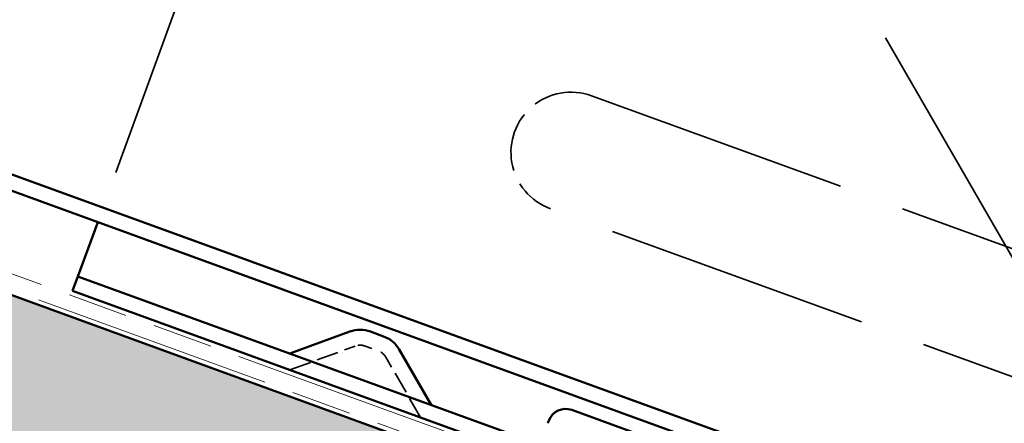
# Model space of a CAD drawing. Units: inches. Extents: x 6 to 334, y 4 to 214.
# Drawn here: x 172 to 186, y 105 to 110 of the extents above; entities that cross this region are included whole.
import ezdxf

# ---------------------------------------------------------------- set-up
doc = ezdxf.new("R2010")
doc.units = ezdxf.units.IN
doc.header["$LTSCALE"] = 20
doc.header["$MEASUREMENT"] = 0
doc.linetypes.add('DASHED', pattern=[0.2067, 0.1654, -0.0413])
doc.linetypes.add('DOUBLE_DASH_CHAIN', pattern=[1.2403, 0.6614, -0.0827, 0.1654, -0.0827, 0.1654, -0.0827])
for name, color, linetype, lineweight in [('Hatch (ANSI)', 7, 'Continuous', 18), ('Hidden (ANSI)', 7, 'DASHED', 35), ('Symbol (ANSI)', 7, 'Continuous', 25), ('Visible (ANSI)', 7, 'Continuous', 50)]:
    doc.layers.add(name, color=color, linetype=linetype, lineweight=lineweight)
doc.styles.add('Note Text (ANSI)', font='tahoma.ttf')
doc.dimstyles.new('Default (ANSI)$7', dxfattribs={"dimscale": 20, "dimtxt": 0.12, "dimasz": 0.098425, "dimexe": 0.125, "dimexo": 0.0625, "dimgap": 0.031496, "dimtad": 0, "dimtih": 1, "dimtoh": 1, "dimrnd": 1e-08, "dimzin": 4, "dimdsep": 46, "dimtxsty": 'Note Text (ANSI)', "dimcen": 0.09, "dimdle": 0.393701, "dimclrd": 256, "dimclre": 256, "dimclrt": 256, "dimadec": 0, "dimazin": 1, "dimtfac": 1, "dimtofl": 0, "dimtmove": 0, "dimatfit": 3, "dimfxl": 1, "dimtolj": 1, "dimtzin": 4, "dimlwd": -1, "dimlwe": -1, "dimarcsym": 0})

msp = doc.modelspace()

# ---------------------------------------------------------------- hatches: boundary and pattern name
at = {"layer": 'Hatch (ANSI)', "true_color": 0x804000}
h = msp.add_hatch(dxfattribs=at)
h.set_pattern_fill('INSUL', color=36, scale=5, angle=-20, style=0)
h.paths.add_polyline_path([(119.6504, 125.74361), (119.6504, 122.41027), (225.39657, 83.92182), (225.39657, 87.25515)])

# ---------------------------------------------------------------- linework, layer by layer
at = {"layer": 'Hidden (ANSI)', "color": 96, "ltscale": 1.184794, "true_color": 0x008000}
msp.add_line((186.21872, 106.81078), (181.32078, 115.29425), dxfattribs=at)
at = {"layer": 'Hidden (ANSI)', "color": 96, "ltscale": 0.885341, "true_color": 0x008000}
msp.add_line((175.84558, 114.52729), (173.34199, 107.64874), dxfattribs=at)
at = {"layer": 'Hidden (ANSI)', "color": 96, "ltscale": 1.108692, "true_color": 0x008000}
for p, q in [((180.18706, 109.39987), (197.41475, 103.1295)), ((196.84472, 101.56334), (179.61702, 107.83371))]:
    msp.add_line(p, q, dxfattribs=at)
at = {"layer": 'Hidden (ANSI)', "color": 96, "ltscale": 0.091625, "true_color": 0x008000}
for p, q in [((176.00492, 105.60115), (176.90998, 105.93057)), ((177.81668, 104.94172), (177.33511, 105.77583))]:
    msp.add_line(p, q, dxfattribs=at)
at = {"layer": 'Hidden (ANSI)', "color": 96, "ltscale": 0.028476, "true_color": 0x008000}
msp.add_line((177.04906, 105.93057), (177.22856, 105.86523), dxfattribs=at)
at = {"layer": 'Hidden (ANSI)', "color": 96, "ltscale": 0.249224, "true_color": 0x008000}
msp.add_arc((179.90204, 108.61679), 0.83333, 70, 250, dxfattribs=at)
at = {"layer": 'Hidden (ANSI)', "color": 96, "ltscale": 0.013419, "true_color": 0x008000}
for centre, start, end in [((176.97952, 105.7395), 70, 110), ((177.15902, 105.67416), 30, 70)]:
    msp.add_arc(centre, 0.20333, start, end, dxfattribs=at)
at = {"layer": 'Visible (ANSI)', "color": 5, "true_color": 0x0000ff}
for p, q in [((120.16571, 127.23035), (225.39657, 88.92946)), ((225.39657, 88.70243), (120.09275, 127.02989))]:
    msp.add_line(p, q, dxfattribs=at)
at = {"layer": 'Visible (ANSI)', "color": 30, "linetype": 'DOUBLE_DASH_CHAIN', "lineweight": 18, "ltscale": 0.251855, "true_color": 0xff8000}
msp.add_line((225.39657, 87.55312), (119.72336, 126.01502), dxfattribs=at)
at = {"layer": 'Visible (ANSI)', "color": 30, "linetype": 'DOUBLE_DASH_CHAIN', "lineweight": 18, "ltscale": 0.252028, "true_color": 0xff8000}
msp.add_line((119.6504, 125.81455), (225.39657, 87.32609), dxfattribs=at)
at = {"layer": 'Visible (ANSI)', "color": 36, "true_color": 0x804000}
msp.add_line((225.39657, 87.25515), (119.6504, 125.74361), dxfattribs=at)
at = {"layer": 'Visible (ANSI)', "color": 96, "true_color": 0x008000}
for p, q in [((173.34199, 107.64874), (173.33743, 107.63622)), ((173.33743, 107.63622), (173.06838, 106.89699)), ((173.06838, 106.89699), (172.99541, 106.69652)), ((201.25916, 96.63639), (173.06838, 106.89699)), ((201.18619, 96.43592), (172.99541, 106.69652)), ((176.00492, 105.82818), (176.83701, 106.13103)), ((177.12203, 106.13103), (177.30153, 106.0657)), ((177.96261, 105.11564), (177.51986, 105.8825))]:
    msp.add_line(p, q, dxfattribs=at)
at = {"layer": 'Visible (ANSI)', "color": 7}
for p, q in [((179.91095, 105.045), (182.29777, 104.17627)), ((179.5948, 104.89758), (179.58112, 104.85999))]:
    msp.add_line(p, q, dxfattribs=at)
at = {"layer": 'Visible (ANSI)', "color": 96, "true_color": 0x008000}
for centre, start, end in [((176.97952, 105.7395), 70, 110), ((177.15902, 105.67416), 30, 70)]:
    msp.add_arc(centre, 0.41667, start, end, dxfattribs=at)
at = {"layer": 'Visible (ANSI)', "color": 7}
msp.add_arc((179.82659, 104.81321), 0.24667, 70, 160, dxfattribs=at)

# ---------------------------------------------------------------- leaders
at = {"layer": 'Symbol (ANSI)', "annotation_type": 0, "has_hookline": 1, "hookline_direction": 0, "text_width": 15.65722}
msp.add_leader([(165.36968, 109.40112), (181.42525, 126.08661), (183.39376, 126.08661)], dimstyle='Default (ANSI)$7', override={"dimtad": 0}, dxfattribs=at)

doc.saveas('drawing.dxf')
